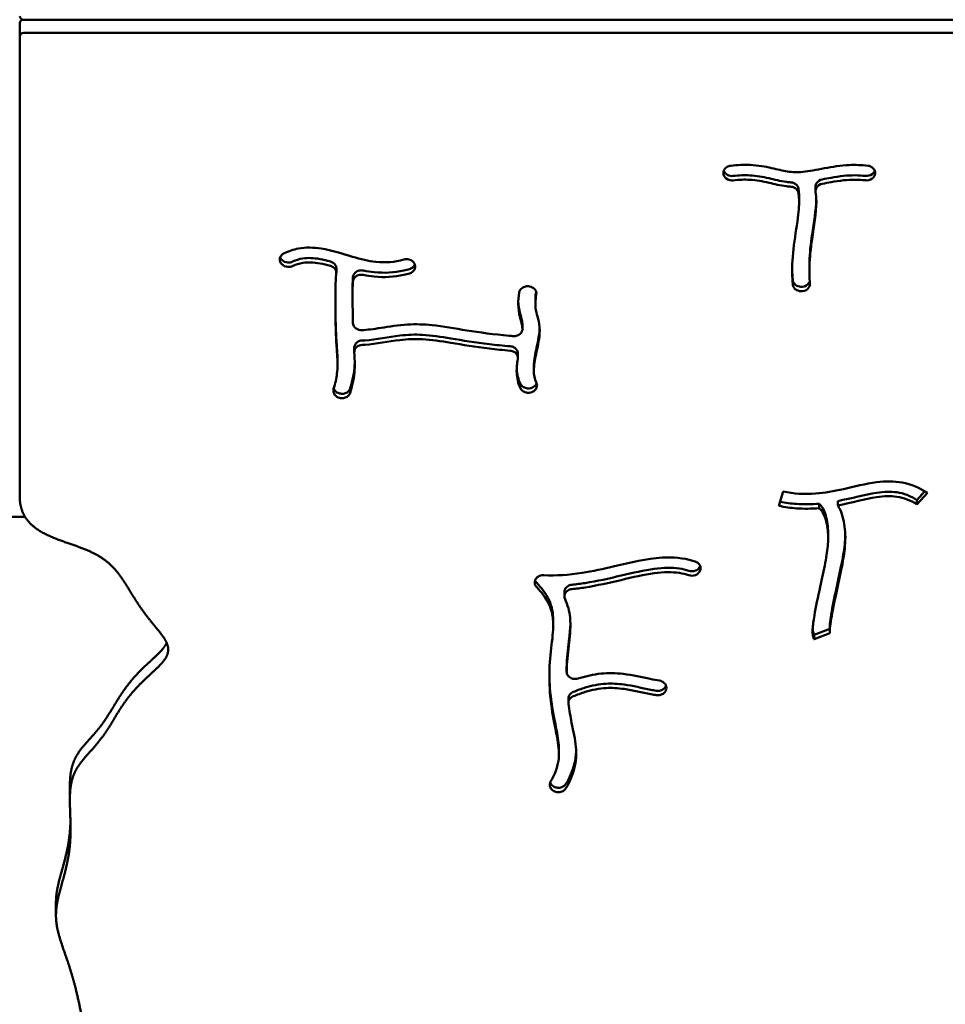
# Model space of a CAD drawing. Units: millimetres. Extents: x -3980 to 11599, y 0 to 24303.
# Drawn here: x 4457 to 4893, y 19690 to 20153 of the extents above; entities that cross this region are included whole.
import ezdxf

# ---------------------------------------------------------------- set-up
doc = ezdxf.new("R2010")
doc.units = ezdxf.units.MM
doc.layers.add('MD_Visible', color=7, linetype='Continuous', lineweight=50)
doc.styles.get("Standard").update_dxf_attribs({"font": 'GOTHIC.TTF'})
doc.dimstyles.new('ISO-25 (BySec)', dxfattribs={"dimtxt": 120, "dimasz": 60, "dimexe": 1.25, "dimexo": 0.625, "dimgap": 80, "dimtad": 1, "dimlfac": 0.1, "dimrnd": 5, "dimtxsty": 'Standard', "dimcen": 0, "dimse1": 1, "dimse2": 1, "dimclrd": 256, "dimclre": 256, "dimclrt": 256, "dimadec": 0, "dimazin": 0, "dimtfac": 1, "dimtmove": 1, "dimatfit": 3, "dimldrblk": 'DOTBLANK', "dimfxl": 1, "dimlwd": 5, "dimlwe": 5, "dimarcsym": 0})

# ---------------------------------------------------------------- blocks, each defined once
blk = doc.blocks.new('CustomObjectsInViewport8_0')
at = {"layer": 'MD_Visible'}
for p, q in [((4459.24, 4011.8), (5279.34, 4011.8)), ((5279.34, 4011.8), (4459.24, 4011.8)), ((4457.24, 4010.08), (4457.24, 4003.89)), ((4457.24, 4003.89), (4457.24, 3787.79)), ((5279.83, 4005.6), (4459.24, 4005.6)), ((4788.35, 3938.94), (4788.33, 3939.02)), ((4859.54, 3938.97), (4859.51, 3938.89)), ((4831.64, 3931.25), (4831.64, 3933.32)), ((4823.89, 3926.28), (4823.89, 3928.34)), ((4580.58, 3898.82), (4580.52, 3898.88)), ((4580.58, 3896.75), (4580.52, 3896.82)), ((4606.19, 3894.81), (4606.19, 3892.74)), ((4642.88, 3897.21), (4642.93, 3897.14)), ((4828.71, 3893.89), (4828.71, 3895.95)), ((4613.83, 3883.78), (4613.83, 3885.84)), ((4697.11, 3886.35), (4697.21, 3886.33)), ((4825.43, 3886.19), (4825.53, 3886.2)), ((4825.53, 3884.14), (4825.43, 3884.13)), ((4699.83, 3878.21), (4699.83, 3880.27)), ((4693.72, 3866.4), (4693.72, 3868.46)), ((4614.61, 3857.49), (4614.61, 3855.43)), ((4691.59, 3854.77), (4691.59, 3852.7)), ((4606.75, 3849.59), (4606.75, 3851.65)), ((4699.12, 3846.55), (4699.12, 3848.62)), ((4699.22, 3839.27), (4699.14, 3839.21)), ((4607.61, 3836.03), (4607.71, 3836.01)), ((4699.22, 3837.2), (4699.14, 3837.15)), ((4607.71, 3833.94), (4607.61, 3833.97)), ((4814.42, 3783.13), (4816.32, 3789.87)), ((4879.23, 3785.85), (4883.09, 3789.99)), ((4884.28, 3789.21), (4879.23, 3783.79)), ((4833.34, 3784.15), (4833.34, 3782.09)), ((4842.09, 3783.35), (4842.09, 3785.41)), ((4879.23, 3783.79), (4879.23, 3785.85)), ((4459.75, 3777.98), (4374.31, 3777.98)), ((4837.54, 3768.3), (4837.54, 3770.36)), ((4776.95, 3754.08), (4777, 3754.15)), ((4777, 3752.09), (4776.95, 3752.01)), ((4713.49, 3740.58), (4713.49, 3742.64)), ((4708.22, 3727.05), (4708.22, 3729.11)), ((4830.94, 3722.45), (4838.32, 3725.36)), ((4838.36, 3723.31), (4830.94, 3720.39)), ((4838.32, 3724.13), (4838.32, 3726.19)), ((4830.94, 3720.39), (4830.94, 3722.45)), ((4714.54, 3705.15), (4714.54, 3707.21)), ((4761.44, 3697.46), (4761.44, 3697.38)), ((4715.34, 3692.52), (4715.34, 3690.45)), ((4710.91, 3666.59), (4710.91, 3668.65)), ((4480.84, 3644.74), (4480.84, 3650.93)), ((4708.59, 3651.04), (4708.5, 3651.09)), ((4708.59, 3648.98), (4708.5, 3649.02)), ((4474.31, 3590.52), (4474.31, 3596.72))]:
    blk.add_line(p, q, dxfattribs=at)
for centre, major_axis, start_param, end_param in [((4459.24, 4013.51), (-2, 0), 0, 1.570796), ((4459.24, 4010.08), (2, 0), 1.570796, 3.141593)]:
    blk.add_ellipse(centre, major_axis=major_axis, ratio=0.856581, start_param=start_param, end_param=end_param, dxfattribs=at)
at = {"layer": 'MD_Visible', "extrusion": (0, 0, -1)}
blk.add_ellipse((4459.24, 4003.89), major_axis=(-2, 0), ratio=0.856581, start_param=0, end_param=1.570796, dxfattribs=at)
at = {"layer": 'MD_Visible'}
for points, degree, knots in [([(4791.71, 3943.1), (4791.09, 3943.03), (4790.5, 3942.83), (4789.98, 3942.53), (4789.47, 3942.23), (4788.39, 3941.21), (4788.14, 3939.8), (4788.33, 3939.02)], 3, [0, 0, 0, 0, 0.187724, 0.187724, 0.187724, 0.3754481, 0.6570341, 0.6570341, 0.6570341, 0.6570341]), ([(4791.71, 3943.1), (4794.94, 3943.47), (4798.03, 3943.59), (4804.58, 3943.29), (4807.94, 3942.71), (4813.69, 3941.41), (4816.12, 3940.77), (4820.76, 3940.05), (4823.01, 3939.96), (4828.6, 3940.48), (4832.03, 3941.2), (4839.48, 3942.61), (4843.47, 3943.24), (4850.38, 3943.55), (4853.28, 3943.46), (4856.16, 3943.13)], 3, [0.0466448, 0.0466448, 0.0466448, 0.0466448, 0.1559164, 0.1559164, 0.291857, 0.291857, 0.4178623, 0.4178623, 0.5476269, 0.5476269, 0.6951877, 0.6951877, 0.8422038, 0.8422038, 0.947428, 0.947428, 0.947428, 0.947428]), ([(4859.54, 3938.97), (4859.68, 3939.5), (4859.67, 3940.06), (4859.51, 3940.59), (4859.35, 3941.11), (4859.05, 3941.61), (4858.63, 3942.01), (4858, 3942.62), (4857.11, 3943.03), (4856.16, 3943.13)], 3, [0, 0, 0, 0, 0.1906075, 0.1906075, 0.1906075, 0.381215, 0.381215, 0.381215, 0.6671263, 0.6671263, 0.6671263, 0.6671263]), ([(4788.35, 3938.94), (4788.58, 3937.97), (4789.32, 3937.11), (4790.32, 3936.63), (4791.06, 3936.27), (4791.95, 3936.13), (4792.81, 3936.23)], 3, [0, 0, 0, 0, 0.3445774, 0.3445774, 0.3445774, 0.6030103, 0.6030103, 0.6030103, 0.6030103]), ([(4788.43, 3940.72), (4788.73, 3939.87), (4789.99, 3938.51), (4791.95, 3938.19), (4792.81, 3938.29)], 3, [0.0334952, 0.0334952, 0.0334952, 0.0334952, 0.3445774, 0.6030102, 0.6030102, 0.6030102, 0.6030102]), ([(4792.81, 3938.29), (4795.64, 3938.62), (4798.25, 3938.71), (4803.87, 3938.43), (4806.74, 3937.89), (4812.29, 3936.6), (4814.99, 3935.9), (4818.62, 3935.42), (4819.29, 3935.35), (4819.97, 3935.3)], 3, [0.0467773, 0.0467773, 0.0467773, 0.0467773, 0.1583951, 0.1583951, 0.3061719, 0.3061719, 0.4322616, 0.4322616, 0.4603207, 0.4603207, 0.4603207, 0.4603207]), ([(4819.97, 3933.23), (4819.29, 3933.29), (4818.62, 3933.36), (4817.96, 3933.44), (4814.99, 3933.83), (4812.29, 3934.53), (4806.74, 3935.82), (4803.87, 3936.36), (4798.25, 3936.64), (4795.64, 3936.55), (4792.81, 3936.23)], 3, [-0.4603207, -0.4603207, -0.4603207, -0.4603207, -0.4322616, -0.4322616, -0.4322616, -0.3061719, -0.3061719, -0.1583951, -0.1583951, -0.0467773, -0.0467773, -0.0467773, -0.0467773]), ([(4831.64, 3933.32), (4831.64, 3933.9), (4831.81, 3934.48), (4832.14, 3934.98), (4832.68, 3935.82), (4833.66, 3936.45), (4834.76, 3936.67)], 3, [0.0509307, 0.0509307, 0.0509307, 0.0509307, 0.2540982, 0.2540982, 0.2540982, 0.5928957, 0.5928957, 0.5928957, 0.5928957]), ([(4834.76, 3936.67), (4836.17, 3936.94), (4837.57, 3937.22), (4842.86, 3938.17), (4846.62, 3938.63), (4850.31, 3938.6), (4851.91, 3938.59), (4853.5, 3938.5), (4855.09, 3938.32)], 3, [0.6577466, 0.6577466, 0.6577466, 0.6577466, 0.7150957, 0.7150957, 0.877157, 0.877157, 0.877157, 0.9472939, 0.9472939, 0.9472939, 0.9472939]), ([(4855.09, 3936.26), (4853.5, 3936.44), (4851.91, 3936.53), (4850.31, 3936.54), (4846.62, 3936.56), (4842.86, 3936.11), (4838.96, 3935.4), (4837.57, 3935.15), (4836.17, 3934.87), (4834.76, 3934.6)], 3, [-0.947305, -0.947305, -0.947305, -0.947305, -0.877157, -0.877157, -0.877157, -0.7150957, -0.7150957, -0.7150957, -0.6577074, -0.6577074, -0.6577074, -0.6577074]), ([(4855.09, 3938.32), (4856.21, 3938.19), (4857.38, 3938.5), (4858.23, 3939.13), (4858.81, 3939.55), (4859.24, 3940.13), (4859.45, 3940.76)], 3, [0, 0, 0, 0, 0.3387644, 0.3387644, 0.3387644, 0.5689864, 0.5689864, 0.5689864, 0.5689864]), ([(4855.09, 3936.26), (4856.21, 3936.13), (4858.26, 3936.66), (4859.33, 3938.19), (4859.51, 3938.89)], 3, [0, 0, 0, 0, 0.3387644, 0.5928377, 0.5928377, 0.5928377, 0.5928377]), ([(4819.97, 3935.3), (4820.99, 3935.22), (4821.96, 3934.8), (4822.63, 3934.14), (4823.13, 3933.65), (4823.46, 3933.03), (4823.57, 3932.39)], 3, [0.000047, 0.000047, 0.000047, 0.000047, 0.3056389, 0.3056389, 0.3056389, 0.5348681, 0.5348681, 0.5348681, 0.5348681]), ([(4819.97, 3933.23), (4820.99, 3933.16), (4822.68, 3932.41), (4823.46, 3930.97), (4823.57, 3930.32)], 3, [0, 0, 0, 0, 0.3056389, 0.5348681, 0.5348681, 0.5348681, 0.5348681]), ([(4823.58, 3932.38), (4823.69, 3931.71), (4823.78, 3931), (4823.83, 3930.24), (4823.87, 3929.64), (4823.89, 3929), (4823.89, 3928.34)], 3, [0.16360106, 0.16360106, 0.16360106, 0.16360106, 0.21888676, 0.21888676, 0.21888676, 0.26294007, 0.26294007, 0.26294007, 0.26294007]), ([(4831.67, 3930.82), (4831.56, 3931.54), (4831.95, 3933.28), (4833.66, 3934.39), (4834.76, 3934.6)], 3, [0, 0, 0, 0, 0.2540982, 0.5928957, 0.5928957, 0.5928957, 0.5928957]), ([(4820.92, 3887.24), (4820.83, 3888.09), (4820.77, 3888.96), (4820.72, 3889.83), (4820.46, 3894.33), (4820.67, 3899.08), (4821.77, 3908.92), (4822.69, 3914.02), (4823.29, 3918.59), (4823.77, 3922.24), (4824.01, 3925.51), (4823.77, 3928.94), (4823.69, 3929.66), (4823.57, 3930.32)], 3, [-0.9359367, -0.9359367, -0.9359367, -0.9359367, -0.8906307, -0.8906307, -0.8906307, -0.6564133, -0.6564133, -0.4131534, -0.4131534, -0.4131534, -0.2188868, -0.2188868, -0.1633265, -0.1633265, -0.1633265, -0.1633265]), ([(4831.67, 3930.82), (4831.89, 3929.38), (4831.99, 3927.86), (4832, 3920.9), (4830.87, 3914.72), (4829.34, 3904.24), (4828.85, 3899.93), (4828.66, 3893.07), (4828.74, 3890.39), (4828.99, 3887.82)], 3, [0.1742402, 0.1742402, 0.1742402, 0.1742402, 0.2630808, 0.2630808, 0.5658446, 0.5658446, 0.7854078, 0.7854078, 0.9358568, 0.9358568, 0.9358568, 0.9358568]), ([(4831.98, 3927.22), (4831.85, 3922.11), (4830.81, 3916.37), (4829.34, 3906.3), (4828.85, 3901.99), (4828.73, 3897.92), (4828.71, 3897.26), (4828.71, 3896.6), (4828.71, 3895.95)], 3, [0.2840917, 0.2840917, 0.2840917, 0.2840917, 0.5658446, 0.5658446, 0.7854078, 0.7854078, 0.7854078, 0.8211573, 0.8211573, 0.8211573, 0.8211573]), ([(4581.65, 3901.97), (4583.79, 3903), (4586.05, 3903.74), (4591.89, 3904.79), (4595.53, 3904.7), (4599.12, 3904.13), (4604.11, 3903.34), (4609.03, 3901.68), (4617.58, 3899.19), (4621.25, 3898.29), (4629.33, 3897.4), (4633.64, 3897.74), (4637.97, 3899.01)], 3, [0.0658499, 0.0658499, 0.0658499, 0.0658499, 0.1699477, 0.1699477, 0.3244523, 0.3244523, 0.3244523, 0.5397658, 0.5397658, 0.7142398, 0.7142398, 0.942046, 0.942046, 0.942046, 0.942046]), ([(4581.65, 3901.97), (4581.07, 3901.69), (4580.09, 3900.89), (4579.66, 3899.77), (4579.62, 3899.2), (4579.56, 3898.35), (4579.89, 3897.48), (4580.52, 3896.82)], 3, [0, 0, 0, 0, 0.1997626, 0.3995251, 0.3995251, 0.3995251, 0.699169, 0.699169, 0.699169, 0.699169]), ([(4585.64, 3898), (4587.18, 3898.75), (4588.75, 3899.23), (4590.4, 3899.5), (4592.82, 3899.88), (4595.46, 3899.78), (4600.05, 3898.94), (4601.69, 3898.54), (4603.4, 3898.07)], 3, [0.0662838, 0.0662838, 0.0662838, 0.0662838, 0.1775651, 0.1775651, 0.1775651, 0.340128, 0.340128, 0.4223537, 0.4223537, 0.4223537, 0.4223537]), ([(4642.88, 3897.21), (4642.41, 3898.08), (4640.81, 3899.26), (4638.76, 3899.24), (4637.97, 3899.01)], 3, [0, 0, 0, 0, 0.3349768, 0.5862093, 0.5862093, 0.5862093, 0.5862093]), ([(4580.58, 3898.82), (4581.26, 3898.11), (4582.27, 3897.65), (4584.13, 3897.51), (4584.94, 3897.66), (4585.63, 3898)], 3, [0, 0, 0, 0, 0.3202735, 0.3202735, 0.5602286, 0.5602286, 0.5602286, 0.5602286]), ([(4580.58, 3896.75), (4581.26, 3896.05), (4583.04, 3895.25), (4584.94, 3895.6), (4585.64, 3895.94)], 3, [0, 0, 0, 0, 0.3202735, 0.5604774, 0.5604774, 0.5604774, 0.5604774]), ([(4603.4, 3896.01), (4601.69, 3896.47), (4600.05, 3896.88), (4595.46, 3897.72), (4592.82, 3897.82), (4588.75, 3897.17), (4587.18, 3896.68), (4585.64, 3895.94)], 3, [-0.4223537, -0.4223537, -0.4223537, -0.4223537, -0.340128, -0.340128, -0.1775651, -0.1775651, -0.0662839, -0.0662839, -0.0662839, -0.0662839]), ([(4603.4, 3898.07), (4604.37, 3897.81), (4605.21, 3897.21), (4606.02, 3895.95), (4606.19, 3895.38), (4606.19, 3894.81)], 3, [0, 0, 0, 0, 0.3053211, 0.3053211, 0.5062152, 0.5062152, 0.5062152, 0.5062152]), ([(4603.4, 3896.01), (4604.37, 3895.74), (4605.21, 3895.15), (4605.7, 3894.39), (4606.06, 3893.82), (4606.23, 3893.15), (4606.18, 3892.5)], 3, [0, 0, 0, 0, 0.3053211, 0.3053211, 0.3053211, 0.5343119, 0.5343119, 0.5343119, 0.5343119]), ([(4640.59, 3892.44), (4641.2, 3892.62), (4642.31, 3893.22), (4642.97, 3894.2), (4643.14, 3894.73), (4643.41, 3895.52), (4643.33, 3896.39), (4642.93, 3897.14)], 3, [0, 0, 0, 0, 0.1924839, 0.3849679, 0.3849679, 0.3849679, 0.6736938, 0.6736938, 0.6736938, 0.6736938]), ([(4640.59, 3894.5), (4641.2, 3894.68), (4642.28, 3895.27), (4642.93, 3896.22), (4643.12, 3896.72)], 3, [0, 0, 0, 0, 0.1924839, 0.3755835, 0.3755835, 0.3755835, 0.3755835]), ([(4820.62, 3894.83), (4820.63, 3893.84), (4820.66, 3892.86), (4820.77, 3891.02), (4820.83, 3890.16), (4820.92, 3889.3)], 3, [0.84025659, 0.84025659, 0.84025659, 0.84025659, 0.89063074, 0.89063074, 0.9359367, 0.9359367, 0.9359367, 0.9359367]), ([(4604.91, 3838.11), (4605.7, 3840.73), (4606.22, 3843.1), (4606.87, 3848.31), (4606.78, 3851.01), (4606.4, 3856.75), (4606.21, 3859.32), (4605.89, 3866.11), (4605.82, 3870.56), (4605.77, 3876.62), (4605.77, 3878.64), (4605.75, 3880.22), (4605.74, 3881.86), (4605.72, 3883.05), (4605.74, 3885.64), (4605.79, 3887.09), (4605.98, 3890.08), (4606.07, 3891.22), (4606.18, 3892.5)], 3, [-0.9543055, -0.9543055, -0.9543055, -0.9543055, -0.8360811, -0.8360811, -0.6721623, -0.6721623, -0.5677649, -0.5677649, -0.4236865, -0.4236865, -0.3316024, -0.3316024, -0.3316024, -0.236117, -0.236117, -0.125, -0.125, -0.0684723, -0.0684723, -0.0684723, -0.0684723]), ([(4614, 3890.69), (4613.9, 3889.14), (4613.85, 3887.97), (4613.83, 3886.55), (4613.83, 3886.2), (4613.83, 3885.84)], 3, [0.1259801, 0.1259801, 0.1259801, 0.1259801, 0.2180975, 0.2180975, 0.2483941, 0.2483941, 0.2483941, 0.2483941]), ([(4614, 3890.69), (4614.06, 3891.55), (4614.8, 3892.93), (4616.29, 3893.65), (4616.93, 3893.81), (4617.57, 3893.96), (4618.26, 3893.97), (4618.9, 3893.84)], 3, [0, 0, 0, 0, 0.299899, 0.4998317, 0.4998317, 0.4998317, 0.6997644, 0.6997644, 0.6997644, 0.6997644]), ([(4614, 3888.63), (4614.06, 3889.48), (4614.8, 3890.87), (4616.29, 3891.59), (4616.93, 3891.74), (4617.57, 3891.89), (4618.26, 3891.91), (4618.9, 3891.78)], 3, [0, 0, 0, 0, 0.299899, 0.4998317, 0.4998317, 0.4998317, 0.6997644, 0.6997644, 0.6997644, 0.6997644]), ([(4618.9, 3893.84), (4620.6, 3893.5), (4622.32, 3893.23), (4628.69, 3892.57), (4633.41, 3892.8), (4638.85, 3894.02), (4639.72, 3894.25), (4640.59, 3894.5)], 3, [0.6488354, 0.6488354, 0.6488354, 0.6488354, 0.7185485, 0.7185485, 0.9060134, 0.9060134, 0.9422415, 0.9422415, 0.9422415, 0.9422415]), ([(4640.59, 3892.44), (4639.72, 3892.19), (4638.85, 3891.96), (4637.97, 3891.76), (4633.41, 3890.74), (4628.69, 3890.51), (4622.32, 3891.17), (4620.6, 3891.44), (4618.9, 3891.78)], 3, [-0.9422415, -0.9422415, -0.9422415, -0.9422415, -0.9060134, -0.9060134, -0.9060134, -0.7185485, -0.7185485, -0.6488354, -0.6488354, -0.6488354, -0.6488354]), ([(4614, 3888.63), (4613.9, 3887.07), (4613.85, 3885.91), (4613.82, 3883.7), (4613.83, 3882.6), (4613.86, 3879.57), (4613.87, 3877.68), (4613.89, 3873.51), (4613.92, 3871.36), (4613.96, 3869.16)], 3, [0.1259801, 0.1259801, 0.1259801, 0.1259801, 0.2180975, 0.2180975, 0.3158353, 0.3158353, 0.4088189, 0.4088189, 0.4870758, 0.4870758, 0.4870758, 0.4870758]), ([(4697.11, 3886.35), (4696.5, 3886.47), (4695.86, 3886.46), (4695.25, 3886.33), (4694.64, 3886.21), (4694.07, 3885.95), (4692.89, 3885.08), (4692.4, 3884.33), (4692.26, 3883.54)], 3, [0, 0, 0, 0, 0.1882062, 0.1882062, 0.1882062, 0.3764125, 0.3764125, 0.6587218, 0.6587218, 0.6587218, 0.6587218]), ([(4700.26, 3882.46), (4700.43, 3883.42), (4699.84, 3885.22), (4698.04, 3886.16), (4697.21, 3886.33)], 3, [0.0000001, 0.0000001, 0.0000001, 0.0000001, 0.3436022, 0.6013038, 0.6013038, 0.6013038, 0.6013038]), ([(4820.92, 3889.3), (4820.97, 3888.78), (4821.36, 3887.75), (4822.92, 3886.39), (4824.51, 3886.08), (4825.43, 3886.19)], 3, [0, 0, 0, 0, 0.1856383, 0.3712765, 0.6497339, 0.6497339, 0.6497339, 0.6497339]), ([(4820.92, 3887.24), (4820.97, 3886.71), (4821.36, 3885.68), (4822.25, 3884.91), (4823.55, 3884.2), (4824.51, 3884.02), (4825.43, 3884.13)], 3, [0, 0, 0, 0, 0.1856383, 0.3712765, 0.3712765, 0.6497339, 0.6497339, 0.6497339, 0.6497339]), ([(4825.53, 3886.2), (4826.68, 3886.33), (4828.17, 3887.15), (4828.8, 3888.45), (4828.9, 3888.83)], 3, [0, 0, 0, 0, 0.3487887, 0.4871786, 0.4871786, 0.4871786, 0.4871786]), ([(4825.53, 3884.14), (4826.68, 3884.27), (4828.55, 3885.29), (4829.06, 3887.07), (4828.99, 3887.82)], 3, [0, 0, 0, 0, 0.3487887, 0.6103802, 0.6103802, 0.6103802, 0.6103802]), ([(4605.73, 3884.68), (4605.74, 3883.97), (4605.75, 3883.2), (4605.77, 3880.7), (4605.77, 3878.68), (4605.79, 3876.32), (4605.82, 3872.62), (4605.89, 3868.17), (4606.21, 3861.38), (4606.4, 3858.81), (4606.67, 3854.78), (4606.75, 3853.19), (4606.75, 3851.65)], 3, [0.2784319, 0.2784319, 0.2784319, 0.2784319, 0.3316024, 0.3316024, 0.4236865, 0.4236865, 0.4236865, 0.5677649, 0.5677649, 0.6721623, 0.6721623, 0.7565681, 0.7565681, 0.7565681, 0.7565681]), ([(4693.72, 3866.58), (4693.68, 3867.08), (4693.63, 3867.56), (4693.55, 3868.02), (4693.34, 3869.27), (4692.96, 3870.5), (4692.58, 3871.99), (4692.14, 3873.71), (4691.75, 3875.75), (4691.72, 3879.73), (4691.9, 3881.57), (4692.26, 3883.54)], 3, [-0.4326488, -0.4326488, -0.4326488, -0.4326488, -0.3919544, -0.3919544, -0.3919544, -0.2816764, -0.2816764, -0.2816764, -0.1538776, -0.1538776, -0.0569204, -0.0569204, -0.0569204, -0.0569204]), ([(4700.26, 3882.46), (4700.01, 3881.1), (4699.88, 3879.88), (4699.84, 3878.77), (4699.79, 3877.01), (4699.99, 3875.59), (4700.62, 3872.88), (4701.06, 3871.54), (4701.76, 3868.18), (4701.94, 3866.16), (4701.79, 3863.98), (4701.59, 3860.95), (4700.82, 3857.61), (4699.59, 3851.63), (4699.15, 3849.02), (4699.09, 3844.57), (4699.46, 3842.77), (4700.2, 3841.29), (4700.22, 3841.24), (4700.25, 3841.19)], 3, [0.0570878, 0.0570878, 0.0570878, 0.0570878, 0.1363857, 0.1363857, 0.1363857, 0.2629452, 0.2629452, 0.37209, 0.37209, 0.4881016, 0.4881016, 0.4881016, 0.6493626, 0.6493626, 0.7835304, 0.7835304, 0.9200376, 0.9200376, 0.924753, 0.924753, 0.924753, 0.924753]), ([(4700.15, 3883.91), (4699.97, 3882.79), (4699.87, 3881.77), (4699.84, 3880.65), (4699.83, 3880.46), (4699.83, 3880.27)], 3, [0.06927512, 0.06927512, 0.06927512, 0.06927512, 0.13638567, 0.13638567, 0.15016139, 0.15016139, 0.15016139, 0.15016139]), ([(4691.76, 3879.27), (4691.85, 3877.33), (4692.19, 3875.57), (4692.96, 3872.56), (4693.34, 3871.33), (4693.63, 3869.62), (4693.68, 3869.15), (4693.72, 3868.65)], 3, [0.1692997, 0.1692997, 0.1692997, 0.1692997, 0.2816764, 0.2816764, 0.3919544, 0.3919544, 0.4326488, 0.4326488, 0.4326488, 0.4326488]), ([(4618.1, 3865.79), (4617.19, 3865.77), (4616.27, 3866.01), (4615.55, 3866.48), (4614.59, 3867.1), (4613.98, 3868.12), (4613.96, 3869.16)], 3, [0, 0, 0, 0, 0.2732099, 0.2732099, 0.2732099, 0.6374898, 0.6374898, 0.6374898, 0.6374898]), ([(4618.1, 3865.79), (4618.1, 3865.79), (4618.11, 3865.79), (4618.11, 3865.79), (4620.67, 3865.87), (4623.75, 3866.31), (4631.06, 3867.48), (4635.35, 3868.18), (4639.73, 3868.44), (4643.55, 3868.66), (4647.41, 3868.53), (4656.56, 3867.56), (4661.85, 3866.55), (4673.64, 3864.68), (4680.22, 3863.8), (4688.11, 3863.09), (4688.72, 3863.03), (4689.33, 3862.98)], 3, [0.1412447, 0.1412447, 0.1412447, 0.1412447, 0.1414909, 0.1414909, 0.1414909, 0.2742198, 0.2742198, 0.4223047, 0.4223047, 0.4223047, 0.5511053, 0.5511053, 0.7309059, 0.7309059, 0.9191328, 0.9191328, 0.9346725, 0.9346725, 0.9346725, 0.9346725]), ([(4618.46, 3860.93), (4618.86, 3860.94), (4619.26, 3860.96), (4619.66, 3860.98), (4624.97, 3861.3), (4630.66, 3862.56), (4639.71, 3863.63), (4643.17, 3863.78), (4650.88, 3863.36), (4655.24, 3862.67), (4665.53, 3860.97), (4671.55, 3859.98), (4681.31, 3858.82), (4684.58, 3858.48), (4687.99, 3858.19)], 3, [0.1421859, 0.1421859, 0.1421859, 0.1421859, 0.1581412, 0.1581412, 0.1581412, 0.3686059, 0.3686059, 0.5063828, 0.5063828, 0.6673818, 0.6673818, 0.8456538, 0.8456538, 0.930157, 0.930157, 0.930157, 0.930157]), ([(4693.72, 3866.58), (4693.77, 3865.74), (4693.45, 3864.88), (4692.41, 3863.79), (4691.32, 3863.1), (4689.98, 3862.93), (4689.33, 3862.98)], 3, [0, 0, 0, 0, 0.2965776, 0.2965776, 0.494296, 0.6920144, 0.6920144, 0.6920144, 0.6920144]), ([(4701.82, 3866.52), (4701.81, 3866.36), (4701.8, 3866.2), (4701.59, 3863.02), (4700.82, 3859.67), (4699.59, 3853.7), (4699.15, 3851.08), (4699.12, 3848.79), (4699.12, 3848.7), (4699.12, 3848.62)], 3, [0.479699, 0.479699, 0.479699, 0.479699, 0.4881016, 0.4881016, 0.6493626, 0.6493626, 0.7835304, 0.7835304, 0.7888094, 0.7888094, 0.7888094, 0.7888094]), ([(4614.62, 3855.24), (4614.55, 3856.28), (4615.07, 3857.33), (4616.65, 3858.53), (4617.55, 3858.83), (4618.46, 3858.86)], 3, [0, 0, 0, 0, 0.3644387, 0.3644387, 0.6377678, 0.6377678, 0.6377678, 0.6377678]), ([(4614.61, 3857.49), (4614.61, 3858.47), (4615.53, 3860.21), (4617.55, 3860.9), (4618.46, 3860.93)], 3, [0.0216487, 0.0216487, 0.0216487, 0.0216487, 0.3644387, 0.637764, 0.637764, 0.637764, 0.637764]), ([(4687.99, 3856.12), (4684.58, 3856.42), (4681.31, 3856.75), (4671.55, 3857.92), (4665.53, 3858.9), (4655.24, 3860.61), (4650.88, 3861.3), (4643.17, 3861.72), (4639.71, 3861.57), (4630.66, 3860.49), (4624.97, 3859.23), (4619.26, 3858.89), (4618.86, 3858.87), (4618.46, 3858.86)], 3, [-0.930157, -0.930157, -0.930157, -0.930157, -0.8456538, -0.8456538, -0.6673818, -0.6673818, -0.5063828, -0.5063828, -0.3686059, -0.3686059, -0.1581412, -0.1581412, -0.1421859, -0.1421859, -0.1421859, -0.1421859]), ([(4687.99, 3858.19), (4688.6, 3858.14), (4689.19, 3857.96), (4689.71, 3857.68), (4690.23, 3857.4), (4690.68, 3857.02), (4691, 3856.57), (4691.38, 3856.03), (4691.59, 3855.4), (4691.59, 3854.77)], 3, [0.0000107, 0.0000107, 0.0000107, 0.0000107, 0.1845669, 0.1845669, 0.1845669, 0.3691338, 0.3691338, 0.3691338, 0.5910662, 0.5910662, 0.5910662, 0.5910662]), ([(4614.62, 3855.24), (4614.81, 3852.4), (4614.94, 3849.83), (4614.59, 3843.77), (4613.92, 3840.24), (4612.75, 3836.36)], 3, [0.6670916, 0.6670916, 0.6670916, 0.6670916, 0.796215, 0.796215, 0.9543805, 0.9543805, 0.9543805, 0.9543805]), ([(4687.99, 3856.12), (4688.6, 3856.07), (4689.19, 3855.9), (4689.71, 3855.62), (4690.23, 3855.34), (4690.68, 3854.95), (4691.48, 3853.83), (4691.68, 3853.02), (4691.55, 3852.24)], 3, [0, 0, 0, 0, 0.1845669, 0.1845669, 0.1845669, 0.3691338, 0.3691338, 0.6459835, 0.6459835, 0.6459835, 0.6459835]), ([(4614.84, 3850.64), (4614.83, 3850.15), (4614.81, 3849.66), (4614.78, 3849.17), (4614.59, 3845.83), (4613.92, 3842.3), (4612.75, 3838.43)], 3, [0.7727918, 0.7727918, 0.7727918, 0.7727918, 0.796215, 0.796215, 0.796215, 0.9543805, 0.9543805, 0.9543805, 0.9543805]), ([(4692.87, 3838.33), (4691.68, 3840.61), (4691.12, 3843.15), (4691.03, 3845.79), (4690.96, 3847.9), (4691.2, 3850.08), (4691.55, 3852.24)], 3, [-0.9253035, -0.9253035, -0.9253035, -0.9253035, -0.8008994, -0.8008994, -0.8008994, -0.701083, -0.701083, -0.701083, -0.701083]), ([(4692.87, 3840.39), (4693.16, 3839.84), (4693.62, 3839.36), (4694.78, 3838.65), (4695.47, 3838.44), (4697.24, 3838.31), (4698.33, 3838.61), (4699.14, 3839.21)], 3, [0.0002361, 0.0002361, 0.0002361, 0.0002361, 0.2135714, 0.2135714, 0.4271428, 0.4271428, 0.7474999, 0.7474999, 0.7474999, 0.7474999]), ([(4699.22, 3837.2), (4699.95, 3837.75), (4700.44, 3838.53), (4700.56, 3839.36), (4700.66, 3839.98), (4700.54, 3840.62), (4700.25, 3841.19)], 3, [0, 0, 0, 0, 0.2924033, 0.2924033, 0.2924033, 0.5117057, 0.5117057, 0.5117057, 0.5117057]), ([(4604.91, 3838.11), (4604.62, 3837.14), (4605.03, 3835.27), (4606.78, 3834.19), (4607.61, 3833.97)], 3, [0, 0, 0, 0, 0.3500879, 0.6126539, 0.6126539, 0.6126539, 0.6126539]), ([(4604.97, 3838.3), (4605.09, 3837.95), (4605.66, 3836.94), (4606.78, 3836.25), (4607.61, 3836.03)], 3, [0.2221909, 0.2221909, 0.2221909, 0.2221909, 0.3500879, 0.6126539, 0.6126539, 0.6126539, 0.6126539]), ([(4607.71, 3836.01), (4608.3, 3835.85), (4609.55, 3835.78), (4610.72, 3836.2), (4611.22, 3836.51), (4611.97, 3836.97), (4612.52, 3837.66), (4612.75, 3838.42)], 3, [0, 0, 0, 0, 0.1849923, 0.3699846, 0.3699846, 0.3699846, 0.6473303, 0.6473303, 0.6473303, 0.6473303]), ([(4607.71, 3833.94), (4608.3, 3833.79), (4608.92, 3833.76), (4609.53, 3833.84), (4610.14, 3833.93), (4610.72, 3834.14), (4611.22, 3834.44), (4611.97, 3834.91), (4612.52, 3835.6), (4612.75, 3836.36)], 3, [0, 0, 0, 0, 0.1849923, 0.1849923, 0.1849923, 0.3699846, 0.3699846, 0.3699846, 0.6474731, 0.6474731, 0.6474731, 0.6474731]), ([(4692.87, 3838.33), (4693.16, 3837.78), (4693.62, 3837.29), (4694.78, 3836.59), (4695.47, 3836.37), (4696.18, 3836.32), (4697.24, 3836.25), (4698.33, 3836.55), (4699.14, 3837.15)], 3, [0.0000005, 0.0000005, 0.0000005, 0.0000005, 0.2135714, 0.2135714, 0.4271428, 0.4271428, 0.4271428, 0.7474999, 0.7474999, 0.7474999, 0.7474999]), ([(4816.32, 3789.87), (4821.33, 3788.83), (4826.4, 3788.52), (4835.86, 3789.23), (4840.21, 3790.03), (4849.81, 3792.19), (4855.08, 3793.58), (4864.41, 3794.77), (4868.48, 3794.81), (4872.36, 3794.12), (4876.67, 3793.34), (4880.7, 3791.66), (4884.28, 3789.21)], 3, [-1, -1, -1, -1, -0.762956, -0.762956, -0.571776, -0.571776, -0.353783, -0.353783, -0.186286, -0.186286, -0.186286, 0, 0, 0, 0]), ([(4879.23, 3785.85), (4876.28, 3787.87), (4873.23, 3789.05), (4867, 3789.93), (4863.87, 3789.82), (4860.35, 3789.29), (4854.92, 3788.47), (4848.64, 3786.68), (4842.09, 3785.41)], 3, [0, 0, 0, 0, 0.203786, 0.203786, 0.3730881, 0.3730881, 0.3730881, 0.6346208, 0.6346208, 0.6346208, 0.6346208]), ([(4833.34, 3784.15), (4829.77, 3783.84), (4826.18, 3783.78), (4820.06, 3784.23), (4817.5, 3784.58), (4814.97, 3785.08)], 3, [0.7499601, 0.7499601, 0.7499601, 0.7499601, 0.8903072, 0.8903072, 0.9925835, 0.9925835, 0.9925835, 0.9925835]), ([(4833.34, 3784.15), (4833.97, 3783.57), (4834.55, 3782.85), (4836.12, 3780.08), (4836.9, 3777.48), (4837.45, 3773.26), (4837.54, 3771.85), (4837.54, 3770.36)], 3, [0.0465006, 0.0465006, 0.0465006, 0.0465006, 0.1317534, 0.1317534, 0.2947068, 0.2947068, 0.3720158, 0.3720158, 0.3720158, 0.3720158]), ([(4879.23, 3783.79), (4876.28, 3785.81), (4873.23, 3786.99), (4867, 3787.86), (4863.87, 3787.75), (4860.35, 3787.22), (4854.92, 3786.41), (4848.64, 3784.62), (4842.09, 3783.35)], 3, [0, 0, 0, 0, 0.203786, 0.203786, 0.3730881, 0.3730881, 0.3730881, 0.6346208, 0.6346208, 0.6346208, 0.6346208]), ([(4833.34, 3782.08), (4829.77, 3781.77), (4826.18, 3781.72), (4819.87, 3782.18), (4817.13, 3782.56), (4814.42, 3783.13)], 3, [0.7499601, 0.7499601, 0.7499601, 0.7499601, 0.8903072, 0.8903072, 1, 1, 1, 1]), ([(4830.94, 3720.39), (4830.9, 3720.46), (4830.86, 3720.53), (4830.83, 3720.61), (4830.48, 3721.35), (4830.37, 3721.97), (4830.2, 3723.4), (4830.2, 3724.23), (4830.34, 3726.92), (4830.63, 3729.06), (4831.73, 3735.51), (4832.77, 3740.31), (4834.66, 3749.05), (4835.52, 3752.96), (4836.16, 3756.38), (4836.79, 3759.75), (4837.22, 3762.63), (4837.62, 3767.89), (4837.56, 3770.28), (4837.27, 3772.55), (4836.9, 3775.42), (4836.12, 3778.02), (4835.09, 3779.83), (4834.55, 3780.78), (4833.97, 3781.51), (4833.34, 3782.08)], 3, [-1, -1, -1, -1, -0.9961675, -0.9961675, -0.9961675, -0.9563044, -0.9563044, -0.9072154, -0.9072154, -0.8144307, -0.8144307, -0.668901, -0.668901, -0.5454973, -0.5454973, -0.5454973, -0.4236798, -0.4236798, -0.2947068, -0.2947068, -0.2947068, -0.1317534, -0.1317534, -0.1317534, -0.0465006, -0.0465006, -0.0465006, -0.0465006]), ([(4842.09, 3783.35), (4842.28, 3783.04), (4842.46, 3782.73), (4844.06, 3779.7), (4844.89, 3776.61), (4845.74, 3770.1), (4845.74, 3766.71), (4845.01, 3759.94), (4844.45, 3756.66), (4843.72, 3753.01), (4842.95, 3749.19), (4842.01, 3744.96), (4840.15, 3736.33), (4839.27, 3731.99), (4838.53, 3727.1), (4838.38, 3725.74), (4838.31, 3724.09), (4838.33, 3723.59), (4838.36, 3723.31)], 3, [0.1223782, 0.1223782, 0.1223782, 0.1223782, 0.1404199, 0.1404199, 0.2937381, 0.2937381, 0.4489967, 0.4489967, 0.5712903, 0.5712903, 0.5712903, 0.6989741, 0.6989741, 0.8393259, 0.8393259, 0.9098258, 0.9098258, 0.9556287, 0.9556287, 0.9556287, 0.9556287]), ([(4838.32, 3726.19), (4838.32, 3726.38), (4838.33, 3726.58), (4838.34, 3726.81), (4838.38, 3727.8), (4838.53, 3729.17), (4838.78, 3730.8), (4839.27, 3734.05), (4840.15, 3738.39), (4841.12, 3742.91), (4842.01, 3747.03), (4842.95, 3751.25), (4843.72, 3755.07), (4844.45, 3758.72), (4845.01, 3762), (4845.33, 3764.99), (4845.49, 3766.49), (4845.59, 3767.93), (4845.62, 3769.33)], 3, [-0.9254513, -0.9254513, -0.9254513, -0.9254513, -0.9098258, -0.9098258, -0.9098258, -0.8393259, -0.8393259, -0.8393259, -0.6989741, -0.6989741, -0.6989741, -0.5712903, -0.5712903, -0.5712903, -0.4489967, -0.4489967, -0.4489967, -0.3874104, -0.3874104, -0.3874104, -0.3874104]), ([(4703.73, 3750.5), (4703.76, 3750.5), (4703.8, 3750.5), (4703.84, 3750.5), (4709.52, 3750.26), (4715.49, 3750.63), (4726.7, 3752.37), (4731.83, 3753.51), (4737.07, 3754.75), (4744.54, 3756.51), (4752.19, 3758.38), (4764.52, 3759.1), (4769.42, 3758.66), (4774.25, 3757.23), (4774.62, 3757.11), (4774.98, 3756.99)], 3, [-1.0015655, -1.0015655, -1.0015655, -1.0015655, -1, -1, -1, -0.75, -0.75, -0.5552762, -0.5552762, -0.5552762, -0.2776381, -0.2776381, -0.0808299, -0.0808299, -0.0644327, -0.0644327, -0.0644327, -0.0644327]), ([(4777, 3752.09), (4777.32, 3752.58), (4777.51, 3753.13), (4777.55, 3754.25), (4777.19, 3755.67), (4775.9, 3756.68), (4774.98, 3756.99)], 3, [0, 0, 0, 0, 0.1971884, 0.1971884, 0.3943768, 0.6901595, 0.6901595, 0.6901595, 0.6901595]), ([(4717.02, 3746.05), (4719.08, 3746.26), (4721.15, 3746.52), (4723.23, 3746.85), (4728.84, 3747.71), (4734.57, 3749.02), (4745.64, 3751.64), (4750.98, 3752.89), (4760.18, 3754.12), (4764.1, 3754.18), (4769.13, 3753.42), (4770.62, 3753.06), (4772.03, 3752.59)], 3, [-0.826694, -0.826694, -0.826694, -0.826694, -0.75, -0.75, -0.75, -0.5441182, -0.5441182, -0.3397426, -0.3397426, -0.1506569, -0.1506569, -0.0646857, -0.0646857, -0.0646857, -0.0646857]), ([(4772.03, 3750.53), (4770.62, 3751), (4769.13, 3751.36), (4767.56, 3751.59), (4764.1, 3752.12), (4760.18, 3752.06), (4750.98, 3750.83), (4745.64, 3749.57), (4740.12, 3748.27), (4734.57, 3746.96), (4728.84, 3745.65), (4721.15, 3744.46), (4719.08, 3744.19), (4717.02, 3743.99)], 3, [0.0646857, 0.0646857, 0.0646857, 0.0646857, 0.1506569, 0.1506569, 0.1506569, 0.3397426, 0.3397426, 0.5441182, 0.5441182, 0.5441182, 0.75, 0.75, 0.826694, 0.826694, 0.826694, 0.826694]), ([(4772.03, 3752.59), (4773.04, 3752.26), (4775.08, 3752.32), (4776.54, 3753.48), (4776.95, 3754.08)], 3, [0.000049, 0.000049, 0.000049, 0.000049, 0.3254873, 0.5696028, 0.5696028, 0.5696028, 0.5696028]), ([(4772.03, 3750.53), (4773.04, 3750.19), (4774.21, 3750.23), (4775.18, 3750.62), (4775.92, 3750.92), (4776.54, 3751.41), (4776.95, 3752.01)], 3, [0, 0, 0, 0, 0.3254873, 0.3254873, 0.3254873, 0.5696028, 0.5696028, 0.5696028, 0.5696028]), ([(4703.73, 3750.5), (4702.85, 3750.54), (4701.96, 3750.32), (4701.24, 3749.89), (4700.52, 3749.46), (4699.97, 3748.81), (4699.45, 3747.38), (4699.48, 3746.58), (4699.78, 3745.88), (4699.94, 3745.52), (4700.16, 3745.19), (4700.44, 3744.9)], 3, [0, 0, 0, 0, 0.2647827, 0.2647827, 0.2647827, 0.5295655, 0.5295655, 0.7943482, 0.7943482, 0.7943482, 0.9267396, 0.9267396, 0.9267396, 0.9267396]), ([(4699.71, 3748.11), (4699.74, 3748.06), (4699.9, 3747.64), (4700.16, 3747.26), (4700.44, 3746.97)], 3, [0.7727063, 0.7727063, 0.7727063, 0.7727063, 0.7943482, 0.9267396, 0.9267396, 0.9267396, 0.9267396]), ([(4708.22, 3729.11), (4708.22, 3730.88), (4708.08, 3732.55), (4707.13, 3737.3), (4705.79, 3740.29), (4702.65, 3744.54), (4701.65, 3745.71), (4700.52, 3746.89), (4700.49, 3746.92), (4700.47, 3746.94), (4700.44, 3746.97)], 3, [-0.2289596, -0.2289596, -0.2289596, -0.2289596, -0.1670668, -0.1670668, -0.0460428, -0.0460428, 0, 0, 0, 0.0008955, 0.0008955, 0.0008955, 0.0008955]), ([(4707.01, 3653.51), (4708.5, 3656.02), (4709.53, 3658.42), (4710.15, 3660.73), (4711.03, 3664.01), (4711.09, 3667.11), (4710.22, 3673.79), (4709.44, 3677.26), (4707.83, 3685.5), (4707.05, 3690.36), (4706.32, 3700.14), (4706.33, 3705.03), (4706.97, 3714.18), (4707.59, 3718.41), (4708.3, 3725.86), (4708.37, 3729.08), (4707.13, 3735.24), (4705.79, 3738.23), (4702.65, 3742.47), (4701.65, 3743.65), (4700.52, 3744.83), (4700.49, 3744.85), (4700.47, 3744.88), (4700.44, 3744.9)], 3, [-0.9667275, -0.9667275, -0.9667275, -0.9667275, -0.875, -0.875, -0.875, -0.7446375, -0.7446375, -0.633549, -0.633549, -0.5135673, -0.5135673, -0.3993476, -0.3993476, -0.2830758, -0.2830758, -0.1670668, -0.1670668, -0.0460428, -0.0460428, 0, 0, 0, 0.0008955, 0.0008955, 0.0008955, 0.0008955]), ([(4713.76, 3739.32), (4713.38, 3740.16), (4713.4, 3741.12), (4713.81, 3741.94), (4714.09, 3742.49), (4714.99, 3743.46), (4716.33, 3743.92), (4717.02, 3743.99)], 3, [0.000003, 0.000003, 0.000003, 0.000003, 0.3147844, 0.3147844, 0.3147844, 0.5246407, 0.734497, 0.734497, 0.734497, 0.734497]), ([(4713.49, 3742.64), (4713.49, 3743.11), (4713.74, 3744.18), (4714.99, 3745.53), (4716.33, 3745.98), (4717.02, 3746.05)], 3, [0.150146, 0.150146, 0.150146, 0.150146, 0.3147844, 0.5246407, 0.7344456, 0.7344456, 0.7344456, 0.7344456]), ([(4713.76, 3739.32), (4715.07, 3736.47), (4715.84, 3733.54), (4716.15, 3730.59), (4716.55, 3726.7), (4716.18, 3722.83), (4715.73, 3718.81), (4715.29, 3714.98), (4714.79, 3710.98), (4714.6, 3706.76), (4714.58, 3706.32), (4714.56, 3705.88), (4714.55, 3705.44), (4714.55, 3705.37), (4714.54, 3705.3), (4714.54, 3705.23)], 3, [0.105771, 0.105771, 0.105771, 0.105771, 0.1937943, 0.1937943, 0.1937943, 0.3099195, 0.3099195, 0.3099195, 0.4203748, 0.4203748, 0.4203748, 0.4317594, 0.4317594, 0.4317594, 0.4335927, 0.4335927, 0.4335927, 0.4335927]), ([(4714.54, 3707.29), (4714.56, 3707.81), (4714.58, 3708.31), (4714.79, 3713.05), (4715.29, 3717.05), (4716, 3723.31), (4716.25, 3725.71), (4716.31, 3728.08)], 3, [-0.4335879, -0.4335879, -0.4335879, -0.4335879, -0.4203748, -0.4203748, -0.3099195, -0.3099195, -0.2393241, -0.2393241, -0.2393241, -0.2393241]), ([(4830.25, 3725.17), (4830.26, 3725), (4830.28, 3724.84), (4830.37, 3724.03), (4830.48, 3723.41), (4830.83, 3722.67), (4830.86, 3722.6), (4830.9, 3722.53), (4830.94, 3722.45)], 3, [0.94618508, 0.94618508, 0.94618508, 0.94618508, 0.95630444, 0.95630444, 0.99616754, 0.99616754, 0.99616754, 1, 1, 1, 1]), ([(4480.84, 3650.93), (4480.84, 3652.03), (4480.88, 3654.24), (4481.09, 3657.43), (4481.83, 3661.33), (4483.69, 3665.58), (4486.44, 3669.39), (4489.7, 3673), (4493.11, 3676.69), (4496.32, 3680.73), (4499.26, 3685.21), (4502.13, 3690.04), (4505.21, 3695.05), (4508.77, 3700.01), (4512.93, 3704.71), (4517.48, 3709.02), (4521.55, 3712.66), (4524.16, 3715.29), (4525.54, 3717.13), (4526.17, 3718.26), (4526.39, 3718.71)], 5, [-0.4990653, -0.4990653, -0.4990653, -0.4990653, -0.4990653, -0.4990653, -0.4857143, -0.4714286, -0.4571429, -0.4428571, -0.4285714, -0.4142857, -0.4, -0.3857143, -0.3714286, -0.3571429, -0.3428571, -0.3285714, -0.3142857, -0.3, -0.2857143, -0.2762398, -0.2762398, -0.2762398, -0.2762398, -0.2762398, -0.2762398]), ([(4719.93, 3701.93), (4718.89, 3701.6), (4716.87, 3701.72), (4714.91, 3703.32), (4714.52, 3704.59), (4714.54, 3705.23)], 3, [0, 0, 0, 0, 0.335454, 0.55909, 0.782726, 0.782726, 0.782726, 0.782726]), ([(4710.91, 3668.65), (4710.91, 3669.98), (4710.81, 3671.34), (4710.22, 3675.86), (4709.44, 3679.32), (4707.83, 3687.56), (4707.05, 3692.42), (4706.52, 3699.49), (4706.44, 3701.57), (4706.42, 3703.64)], 3, [-0.7968294, -0.7968294, -0.7968294, -0.7968294, -0.7446375, -0.7446375, -0.633549, -0.633549, -0.5135673, -0.5135673, -0.4643085, -0.4643085, -0.4643085, -0.4643085]), ([(4719.93, 3701.93), (4720.12, 3701.99), (4720.31, 3702.05), (4720.49, 3702.11), (4723.64, 3703.08), (4727.05, 3703.88), (4734.06, 3704.54), (4737.57, 3704.49), (4745.51, 3703.6), (4749.98, 3702.59), (4755.41, 3701.44), (4756.89, 3701.15), (4758.19, 3700.94)], 3, [0.2479157, 0.2479157, 0.2479157, 0.2479157, 0.2595676, 0.2595676, 0.2595676, 0.4538482, 0.4538482, 0.6213681, 0.6213681, 0.8246618, 0.8246618, 0.9103316, 0.9103316, 0.9103316, 0.9103316]), ([(4761.44, 3697.46), (4761.48, 3698.39), (4761.05, 3699.32), (4760.3, 3699.97), (4759.73, 3700.47), (4758.98, 3700.81), (4758.19, 3700.94)], 3, [0, 0, 0, 0, 0.3244435, 0.3244435, 0.3244435, 0.5677761, 0.5677761, 0.5677761, 0.5677761]), ([(4715.34, 3692.52), (4715.34, 3693.2), (4715.79, 3694.48), (4716.97, 3695.36), (4717.61, 3695.62)], 3, [0.0448068, 0.0448068, 0.0448068, 0.0448068, 0.2839871, 0.496711, 0.496711, 0.496711, 0.496711]), ([(4717.61, 3695.62), (4719.46, 3696.38), (4721.36, 3697.07), (4726.44, 3698.62), (4729.64, 3699.32), (4735.75, 3699.65), (4738.54, 3699.51), (4745.59, 3698.53), (4750.01, 3697.46), (4754.96, 3696.48), (4755.84, 3696.32), (4756.7, 3696.18)], 3, [0.1224842, 0.1224842, 0.1224842, 0.1224842, 0.2611466, 0.2611466, 0.4852551, 0.4852551, 0.6482401, 0.6482401, 0.863001, 0.863001, 0.9106404, 0.9106404, 0.9106404, 0.9106404]), ([(4756.7, 3694.12), (4755.91, 3694.25), (4755.09, 3694.39), (4754.27, 3694.56), (4754.2, 3694.57), (4754.13, 3694.58), (4754.06, 3694.6), (4750.01, 3695.39), (4745.59, 3696.46), (4741.58, 3697.02), (4738.54, 3697.44), (4735.75, 3697.59), (4733.17, 3697.45), (4729.64, 3697.26), (4726.44, 3696.56), (4723.3, 3695.6), (4721.36, 3695.01), (4719.46, 3694.32), (4717.61, 3693.56)], 3, [-0.9106404, -0.9106404, -0.9106404, -0.9106404, -0.8666388, -0.8666388, -0.8666388, -0.863001, -0.863001, -0.863001, -0.6482401, -0.6482401, -0.6482401, -0.4852551, -0.4852551, -0.4852551, -0.2611466, -0.2611466, -0.2611466, -0.1224842, -0.1224842, -0.1224842, -0.1224842]), ([(4756.7, 3696.18), (4757.35, 3696.08), (4758.02, 3696.11), (4759.27, 3696.45), (4759.85, 3696.76), (4760.31, 3697.16), (4760.75, 3697.55), (4761.08, 3698.04), (4761.27, 3698.56)], 3, [0.0000017, 0.0000017, 0.0000017, 0.0000017, 0.1977353, 0.1977353, 0.3954707, 0.3954707, 0.3954707, 0.5874774, 0.5874774, 0.5874774, 0.5874774]), ([(4756.7, 3694.12), (4757.35, 3694.01), (4758.7, 3694.08), (4759.85, 3694.69), (4760.31, 3695.1), (4760.99, 3695.7), (4761.41, 3696.53), (4761.44, 3697.38)], 3, [0, 0, 0, 0, 0.1977353, 0.3954707, 0.3954707, 0.3954707, 0.6920737, 0.6920737, 0.6920737, 0.6920737]), ([(4715.37, 3690.07), (4715.26, 3690.88), (4715.68, 3692.34), (4716.97, 3693.29), (4717.61, 3693.56)], 3, [0.0000003, 0.0000003, 0.0000003, 0.0000003, 0.2839871, 0.4969767, 0.4969767, 0.4969767, 0.4969767]), ([(4715.37, 3690.07), (4715.79, 3686.96), (4716.33, 3683.97), (4717.7, 3677.12), (4718.53, 3673.43), (4719.17, 3666.36), (4719.02, 3662.96), (4717.36, 3656.49), (4716.05, 3653.43), (4714.22, 3650.36)], 3, [0.5630348, 0.5630348, 0.5630348, 0.5630348, 0.6451519, 0.6451519, 0.7632817, 0.7632817, 0.8712716, 0.8712716, 0.9668284, 0.9668284, 0.9668284, 0.9668284]), ([(4714.22, 3652.42), (4716.05, 3655.5), (4717.36, 3658.55), (4718.14, 3661.59), (4718.66, 3663.63), (4718.93, 3665.66), (4718.99, 3667.68)], 3, [-0.9668284, -0.9668284, -0.9668284, -0.9668284, -0.8712716, -0.8712716, -0.8712716, -0.8070846, -0.8070846, -0.8070846, -0.8070846]), ([(4707.01, 3653.51), (4706.49, 3652.64), (4706.44, 3651.57), (4707.18, 3649.99), (4707.77, 3649.4), (4708.5, 3649.02)], 3, [0, 0, 0, 0, 0.3434986, 0.3434986, 0.6011225, 0.6011225, 0.6011225, 0.6011225]), ([(4706.76, 3652.99), (4706.79, 3652.9), (4707.11, 3652.13), (4707.77, 3651.47), (4708.5, 3651.09)], 3, [0.3119331, 0.3119331, 0.3119331, 0.3119331, 0.3434986, 0.6011225, 0.6011225, 0.6011225, 0.6011225]), ([(4708.59, 3651.04), (4709.12, 3650.76), (4710.35, 3650.43), (4711.62, 3650.61), (4713.06, 3651.12), (4713.79, 3651.7), (4714.22, 3652.42)], 3, [0, 0, 0, 0, 0.188259, 0.376518, 0.376518, 0.6587854, 0.6587854, 0.6587854, 0.6587854]), ([(4708.59, 3648.98), (4709.12, 3648.7), (4709.74, 3648.53), (4710.98, 3648.46), (4711.62, 3648.54), (4712.2, 3648.75), (4713.06, 3649.06), (4713.79, 3649.64), (4714.22, 3650.36)], 3, [0, 0, 0, 0, 0.188259, 0.188259, 0.376518, 0.376518, 0.376518, 0.6589064, 0.6589064, 0.6589064, 0.6589064]), ([(4474.31, 3596.72), (4474.31, 3597.67), (4474.39, 3599.63), (4474.76, 3602.65), (4475.7, 3606.83), (4477.31, 3612.4), (4479, 3618.41), (4480.21, 3624.09), (4480.8, 3628.64), (4481.02, 3631.91), (4481.1, 3633.86), (4481.12, 3634.49)], 5, [-0.6277451, -0.6277451, -0.6277451, -0.6277451, -0.6277451, -0.6277451, -0.61428571, -0.6, -0.58571429, -0.57142857, -0.55714286, -0.54285714, -0.53609511, -0.53609511, -0.53609511, -0.53609511, -0.53609511, -0.53609511])]:
    blk.add_open_spline(points, degree=degree, knots=knots, dxfattribs=at)
for points, degree in [([(4579.8, 3900.02), (4579.96, 3899.61), (4580.2, 3899.22), (4580.52, 3898.88)], 3), ([(4693.72, 3868.65), (4693.72, 3868.59), (4693.72, 3868.53), (4693.72, 3868.46)], 3), ([(4693.72, 3868.28), (4693.72, 3868.27), (4693.72, 3868.27), (4693.72, 3868.26)], 3), ([(4691.04, 3847.58), (4691.16, 3845.04), (4691.72, 3842.59), (4692.87, 3840.4)], 3), ([(4699.22, 3839.27), (4699.77, 3839.68), (4700.18, 3840.23), (4700.41, 3840.83)], 3), ([(4457.24, 3787.79), (4457.24, 3786.17), (4457.48, 3783.13), (4458.6, 3779.1), (4461.48, 3774.78), (4466.87, 3770.83), (4473.33, 3767.91), (4480.1, 3765.58), (4486.51, 3763.4), (4492.14, 3761.03), (4496.87, 3758.26), (4500.76, 3754.95), (4504.01, 3751.09), (4506.9, 3746.76), (4509.7, 3742.1), (4512.67, 3737.32), (4515.92, 3732.62), (4519.41, 3728.19), (4522.87, 3724.13), (4525.74, 3720.42), (4527.39, 3716.98), (4527.3, 3713.66), (4525.33, 3710.3), (4521.85, 3706.73), (4517.48, 3702.83), (4512.93, 3698.52), (4508.77, 3693.82), (4505.21, 3688.86), (4502.13, 3683.85), (4499.26, 3679.02), (4496.32, 3674.54), (4493.11, 3670.5), (4489.7, 3666.8), (4486.44, 3663.2), (4483.69, 3659.38), (4481.81, 3655.08), (4480.88, 3650.11), (4480.74, 3644.49), (4481, 3638.33), (4481.26, 3631.81), (4481.12, 3625.15), (4480.35, 3618.56), (4479, 3612.21), (4477.31, 3606.21), (4475.68, 3600.57), (4474.49, 3595.27), (4474.08, 3590.22), (4474.59, 3585.22), (4475.94, 3580.03), (4477.89, 3574.38), (4480.16, 3568.02), (4482.43, 3560.8), (4484.51, 3552.65), (4486.32, 3543.7), (4487.99, 3534.25), (4489.77, 3524.71), (4491.94, 3515.52), (4494.79, 3507.16), (4498.56, 3500.02), (4503.36, 3494.39), (4509.14, 3490.38), (4515.6, 3487.87), (4522.25, 3486.53), (4528.56, 3485.91), (4534.11, 3485.55), (4538.67, 3485.04), (4542.41, 3484.12), (4545.8, 3482.7), (4549.37, 3480.85), (4553.54, 3478.82), (4558.45, 3476.95), (4563, 3475.89), (4566.72, 3475.47), (4569.35, 3475.38), (4570.69, 3475.38)], 5), ([(4777, 3754.15), (4777.14, 3754.37), (4777.26, 3754.59), (4777.34, 3754.83)], 3), ([(4714.54, 3707.21), (4714.54, 3707.24), (4714.54, 3707.27), (4714.54, 3707.29)], 3), ([(4714.54, 3707.1), (4714.54, 3707.11), (4714.54, 3707.12), (4714.54, 3707.13)], 3)]:
    blk.add_open_spline(points, degree=degree, dxfattribs=at)
blk = doc.blocks.new('*D27')
at = {"lineweight": 5, "transparency": 16777216}
blk.add_line((1262.71, 23691.66), (1262.71, 18694.3), dxfattribs=at)
at = {"transparency": 16777216}
for points in [[(1242.71, 23691.66), (1282.71, 23691.66), (1262.71, 23811.66)], [(1242.71, 18694.3), (1282.71, 18694.3), (1262.71, 18574.3)]]:
    blk.add_solid(points, dxfattribs=at)
at = {"layer": 'Defpoints', "color": 0, "transparency": 16777216}
for p in [(5572.73, 23811.66), (1262.71, 18574.3), (6538.62, 18574.3)]:
    blk.add_point(p, dxfattribs=at)
at = {"transparency": 16777216, "insert": (1088.18, 21192.98), "char_height": 180, "attachment_point": 5, "rotation": 90}
blk.add_mtext('525', dxfattribs=at)
blk = doc.blocks.new('_DotBlank')
at = {"color": 0, "linetype": 'ByBlock', "lineweight": -2}
blk.add_line((-0.5, 0), (-1, 0), dxfattribs=at)
blk.add_circle((0, 0), 0.5, dxfattribs=at)

msp = doc.modelspace()

# ---------------------------------------------------------------- block references
at = {"layer": 'MD_Visible'}
msp.add_blockref('CustomObjectsInViewport8_0', (0, 16140.957), dxfattribs=at)

# ---------------------------------------------------------------- dimensions: what is measured, and where the dimension line sits
dim = msp.add_linear_dim(base=(1262.712, 18574.3), p1=(5572.733, 23811.659), p2=(6538.624, 18574.3), angle=90, dimstyle='ISO-25 (BySec)', override={"dimtxt": 180, "dimasz": 120})
dim.commit()
dim.dimension.update_dxf_attribs({"geometry": '*D27', "text_midpoint": (1088.185, 21192.979)})

doc.saveas('drawing.dxf')
